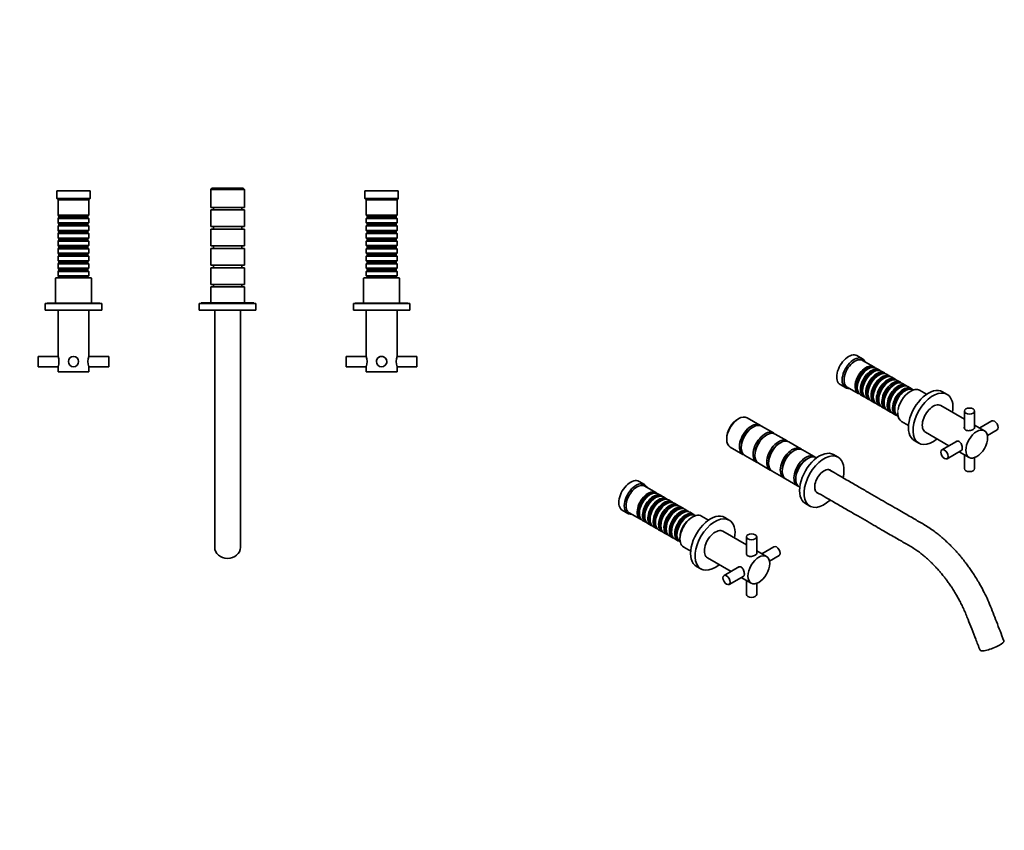
# Model space of a CAD drawing. Units: millimetres. Extents: x 0 to 1440, y 0 to 1277.
# Drawn here: x 664 to 1430, y 0 to 632 of the extents above; entities that cross this region are included whole.
import ezdxf
from ezdxf import colors
from ezdxf.entities.mleader import LeaderData, LeaderLine
from ezdxf.math import Vec2, Vec3

# ---------------------------------------------------------------- set-up
doc = ezdxf.new("R2010")
doc.units = ezdxf.units.MM
for name, color, linetype in [('DV5_Défaut', 7, 'Continuous'), ('DV6_Défaut', 7, 'Continuous'), ('Défaut', 7, 'Continuous')]:
    doc.layers.add(name, color=color, linetype=linetype)

# ---------------------------------------------------------------- blocks, each defined once
blk = doc.blocks.new('_DOT')
at = {"color": 0}
blk.add_line((0, 0), (-1, 0), dxfattribs=at)
at = {"color": 0, "const_width": 0.333}
blk.add_lwpolyline([(-0.1665, 0, 1), (0.1665, 0, 1)], format="xyb", close=True, dxfattribs=at)
blk = doc.blocks.new('SE4')
at = {"layer": 'DV5_Défaut', "color": 7, "linetype": 'Continuous', "lineweight": 35}
for p, q in [((813.35, 500.46), (812.35, 499.46)), ((838.65, 499.46), (812.35, 499.46)), ((812.35, 499.46), (812.35, 485.46)), ((837.65, 500.46), (813.35, 500.46)), ((838.65, 499.46), (837.65, 500.46)), ((838.65, 485.46), (838.65, 499.46)), ((718.5, 498.46), (692.5, 498.46)), ((692.5, 498.46), (692.5, 492.46)), ((718.5, 492.46), (692.5, 492.46)), ((692.5, 492.46), (693.5, 491.46)), ((717.5, 491.46), (693.5, 491.46)), ((693.5, 491.46), (693.5, 479.26)), ((717.5, 491.46), (718.5, 492.46)), ((717.5, 479.26), (717.5, 491.46)), ((718.5, 492.46), (718.5, 498.46)), ((958.5, 498.46), (932.5, 498.46)), ((932.5, 498.46), (932.5, 492.46)), ((958.5, 492.46), (932.5, 492.46)), ((932.5, 492.46), (933.5, 491.46)), ((957.5, 491.46), (933.5, 491.46)), ((933.5, 491.46), (933.5, 479.26)), ((957.5, 491.46), (958.5, 492.46)), ((957.5, 479.26), (957.5, 491.46)), ((958.5, 492.46), (958.5, 498.46)), ((838.65, 485.46), (812.35, 485.46)), ((838.65, 483.46), (812.35, 483.46)), ((812.35, 483.46), (812.35, 470.46)), ((814.5, 485.46), (814.5, 483.46)), ((836.5, 483.46), (836.5, 485.46)), ((838.65, 470.46), (838.65, 483.46)), ((717.5, 479.26), (693.5, 479.26)), ((693.5, 479.26), (694.2, 478.56)), ((694.2, 477.56), (693.5, 476.86)), ((693.5, 476.86), (717.5, 476.86)), ((693.5, 476.86), (693.5, 473.36)), ((694.2, 478.56), (716.8, 478.56)), ((694.2, 478.56), (694.2, 477.56)), ((694.2, 477.56), (716.8, 477.56)), ((716.8, 478.56), (717.5, 479.26)), ((716.8, 477.56), (716.8, 478.56)), ((717.5, 476.86), (716.8, 477.56)), ((717.5, 473.36), (717.5, 476.86)), ((957.5, 479.26), (933.5, 479.26)), ((933.5, 479.26), (934.2, 478.56)), ((934.2, 477.56), (933.5, 476.86)), ((933.5, 476.86), (957.5, 476.86)), ((933.5, 476.86), (933.5, 473.36)), ((934.2, 478.56), (956.8, 478.56)), ((934.2, 478.56), (934.2, 477.56)), ((934.2, 477.56), (956.8, 477.56)), ((956.8, 478.56), (957.5, 479.26)), ((956.8, 477.56), (956.8, 478.56)), ((957.5, 476.86), (956.8, 477.56)), ((957.5, 473.36), (957.5, 476.86)), ((717.5, 473.36), (693.5, 473.36)), ((693.5, 473.36), (694.2, 472.66)), ((694.2, 471.66), (693.5, 470.96)), ((693.5, 470.96), (717.5, 470.96)), ((693.5, 470.96), (693.5, 467.46)), ((694.2, 472.66), (716.8, 472.66)), ((694.2, 472.66), (694.2, 471.66)), ((694.2, 471.66), (716.8, 471.66)), ((716.8, 472.66), (717.5, 473.36)), ((716.8, 471.66), (716.8, 472.66)), ((717.5, 470.96), (716.8, 471.66)), ((717.5, 467.46), (717.5, 470.96)), ((838.65, 470.46), (812.35, 470.46)), ((838.65, 468.46), (812.35, 468.46)), ((812.35, 468.46), (812.35, 455.46)), ((814.5, 470.46), (814.5, 468.46)), ((836.5, 468.46), (836.5, 470.46)), ((838.65, 455.46), (838.65, 468.46)), ((957.5, 473.36), (933.5, 473.36)), ((933.5, 473.36), (934.2, 472.66)), ((934.2, 471.66), (933.5, 470.96)), ((933.5, 470.96), (957.5, 470.96)), ((933.5, 470.96), (933.5, 467.46)), ((934.2, 472.66), (956.8, 472.66)), ((934.2, 472.66), (934.2, 471.66)), ((934.2, 471.66), (956.8, 471.66)), ((956.8, 472.66), (957.5, 473.36)), ((956.8, 471.66), (956.8, 472.66)), ((957.5, 470.96), (956.8, 471.66)), ((957.5, 467.46), (957.5, 470.96)), ((717.5, 467.46), (693.5, 467.46)), ((693.5, 467.46), (694.2, 466.76)), ((694.2, 465.76), (693.5, 465.06)), ((693.5, 465.06), (717.5, 465.06)), ((693.5, 465.06), (693.5, 461.56)), ((717.5, 461.56), (693.5, 461.56)), ((693.5, 461.56), (694.2, 460.86)), ((694.2, 466.76), (716.8, 466.76)), ((694.2, 466.76), (694.2, 465.76)), ((694.2, 465.76), (716.8, 465.76)), ((694.2, 460.86), (716.8, 460.86)), ((694.2, 460.86), (694.2, 459.86)), ((716.8, 466.76), (717.5, 467.46)), ((716.8, 465.76), (716.8, 466.76)), ((717.5, 465.06), (716.8, 465.76)), ((716.8, 460.86), (717.5, 461.56)), ((716.8, 459.86), (716.8, 460.86)), ((717.5, 461.56), (717.5, 465.06)), ((957.5, 467.46), (933.5, 467.46)), ((933.5, 467.46), (934.2, 466.76)), ((934.2, 465.76), (933.5, 465.06)), ((933.5, 465.06), (957.5, 465.06)), ((933.5, 465.06), (933.5, 461.56)), ((957.5, 461.56), (933.5, 461.56)), ((933.5, 461.56), (934.2, 460.86)), ((934.2, 466.76), (956.8, 466.76)), ((934.2, 466.76), (934.2, 465.76)), ((934.2, 465.76), (956.8, 465.76)), ((934.2, 460.86), (956.8, 460.86)), ((934.2, 460.86), (934.2, 459.86)), ((956.8, 466.76), (957.5, 467.46)), ((956.8, 465.76), (956.8, 466.76)), ((957.5, 465.06), (956.8, 465.76)), ((956.8, 460.86), (957.5, 461.56)), ((956.8, 459.86), (956.8, 460.86)), ((957.5, 461.56), (957.5, 465.06)), ((694.2, 459.86), (693.5, 459.16)), ((693.5, 459.16), (717.5, 459.16)), ((693.5, 459.16), (693.5, 455.66)), ((717.5, 455.66), (693.5, 455.66)), ((693.5, 455.66), (694.2, 454.96)), ((694.2, 453.96), (693.5, 453.26)), ((693.5, 453.26), (717.5, 453.26)), ((693.5, 453.26), (693.5, 449.76)), ((694.2, 459.86), (716.8, 459.86)), ((694.2, 454.96), (716.8, 454.96)), ((694.2, 454.96), (694.2, 453.96)), ((694.2, 453.96), (716.8, 453.96)), ((717.5, 459.16), (716.8, 459.86)), ((716.8, 454.96), (717.5, 455.66)), ((716.8, 453.96), (716.8, 454.96)), ((717.5, 453.26), (716.8, 453.96)), ((717.5, 455.66), (717.5, 459.16)), ((717.5, 449.76), (717.5, 453.26)), ((838.65, 455.46), (812.35, 455.46)), ((838.65, 453.46), (812.35, 453.46)), ((812.35, 453.46), (812.35, 440.46)), ((814.5, 455.46), (814.5, 453.46)), ((836.5, 453.46), (836.5, 455.46)), ((838.65, 440.46), (838.65, 453.46)), ((934.2, 459.86), (933.5, 459.16)), ((933.5, 459.16), (957.5, 459.16)), ((933.5, 459.16), (933.5, 455.66)), ((957.5, 455.66), (933.5, 455.66)), ((933.5, 455.66), (934.2, 454.96)), ((934.2, 453.96), (933.5, 453.26)), ((933.5, 453.26), (957.5, 453.26)), ((933.5, 453.26), (933.5, 449.76)), ((934.2, 459.86), (956.8, 459.86)), ((934.2, 454.96), (956.8, 454.96)), ((934.2, 454.96), (934.2, 453.96)), ((934.2, 453.96), (956.8, 453.96)), ((957.5, 459.16), (956.8, 459.86)), ((956.8, 454.96), (957.5, 455.66)), ((956.8, 453.96), (956.8, 454.96)), ((957.5, 453.26), (956.8, 453.96)), ((957.5, 455.66), (957.5, 459.16)), ((957.5, 449.76), (957.5, 453.26)), ((717.5, 449.76), (693.5, 449.76)), ((693.5, 449.76), (694.2, 449.06)), ((694.2, 448.06), (693.5, 447.36)), ((693.5, 447.36), (717.5, 447.36)), ((693.5, 447.36), (693.5, 443.86)), ((694.2, 449.06), (716.8, 449.06)), ((694.2, 449.06), (694.2, 448.06)), ((694.2, 448.06), (716.8, 448.06)), ((716.8, 449.06), (717.5, 449.76)), ((716.8, 448.06), (716.8, 449.06)), ((717.5, 447.36), (716.8, 448.06)), ((717.5, 443.86), (717.5, 447.36)), ((957.5, 449.76), (933.5, 449.76)), ((933.5, 449.76), (934.2, 449.06)), ((934.2, 448.06), (933.5, 447.36)), ((933.5, 447.36), (957.5, 447.36)), ((933.5, 447.36), (933.5, 443.86)), ((934.2, 449.06), (956.8, 449.06)), ((934.2, 449.06), (934.2, 448.06)), ((934.2, 448.06), (956.8, 448.06)), ((956.8, 449.06), (957.5, 449.76)), ((956.8, 448.06), (956.8, 449.06)), ((957.5, 447.36), (956.8, 448.06)), ((957.5, 443.86), (957.5, 447.36)), ((717.5, 443.86), (693.5, 443.86)), ((693.5, 443.86), (694.2, 443.16)), ((694.2, 442.16), (693.5, 441.46)), ((693.5, 441.46), (717.5, 441.46)), ((693.5, 441.46), (693.5, 437.96)), ((717.5, 437.96), (693.5, 437.96)), ((693.5, 437.96), (694.2, 437.26)), ((694.2, 443.16), (716.8, 443.16)), ((694.2, 443.16), (694.2, 442.16)), ((694.2, 442.16), (716.8, 442.16)), ((694.2, 437.26), (716.8, 437.26)), ((694.2, 437.26), (694.2, 436.26)), ((716.8, 443.16), (717.5, 443.86)), ((716.8, 442.16), (716.8, 443.16)), ((717.5, 441.46), (716.8, 442.16)), ((716.8, 437.26), (717.5, 437.96)), ((716.8, 436.26), (716.8, 437.26)), ((717.5, 437.96), (717.5, 441.46)), ((838.65, 440.46), (812.35, 440.46)), ((838.65, 438.46), (812.35, 438.46)), ((812.35, 438.46), (812.35, 425.46)), ((814.5, 440.46), (814.5, 438.46)), ((836.5, 438.46), (836.5, 440.46)), ((838.65, 425.46), (838.65, 438.46)), ((957.5, 443.86), (933.5, 443.86)), ((933.5, 443.86), (934.2, 443.16)), ((934.2, 442.16), (933.5, 441.46)), ((933.5, 441.46), (957.5, 441.46)), ((933.5, 441.46), (933.5, 437.96)), ((957.5, 437.96), (933.5, 437.96)), ((933.5, 437.96), (934.2, 437.26)), ((934.2, 443.16), (956.8, 443.16)), ((934.2, 443.16), (934.2, 442.16)), ((934.2, 442.16), (956.8, 442.16)), ((934.2, 437.26), (956.8, 437.26)), ((934.2, 437.26), (934.2, 436.26)), ((956.8, 443.16), (957.5, 443.86)), ((956.8, 442.16), (956.8, 443.16)), ((957.5, 441.46), (956.8, 442.16)), ((956.8, 437.26), (957.5, 437.96)), ((956.8, 436.26), (956.8, 437.26)), ((957.5, 437.96), (957.5, 441.46)), ((691.5, 430.16), (691.5, 410.86)), ((719.2, 430.46), (691.8, 430.46)), ((694.2, 436.26), (693.5, 435.56)), ((693.5, 435.56), (717.5, 435.56)), ((693.5, 435.56), (693.5, 432.06)), ((717.5, 432.06), (693.5, 432.06)), ((693.5, 432.06), (694.2, 431.36)), ((694.2, 436.26), (716.8, 436.26)), ((694.2, 431.36), (716.8, 431.36)), ((694.2, 431.36), (694.2, 430.46)), ((717.5, 435.56), (716.8, 436.26)), ((716.8, 431.36), (717.5, 432.06)), ((716.8, 430.46), (716.8, 431.36)), ((717.5, 432.06), (717.5, 435.56)), ((719.5, 410.86), (719.5, 430.16)), ((931.5, 430.16), (931.5, 410.86)), ((959.2, 430.46), (931.8, 430.46)), ((934.2, 436.26), (933.5, 435.56)), ((933.5, 435.56), (957.5, 435.56)), ((933.5, 435.56), (933.5, 432.06)), ((957.5, 432.06), (933.5, 432.06)), ((933.5, 432.06), (934.2, 431.36)), ((934.2, 436.26), (956.8, 436.26)), ((934.2, 431.36), (956.8, 431.36)), ((934.2, 431.36), (934.2, 430.46)), ((957.5, 435.56), (956.8, 436.26)), ((956.8, 431.36), (957.5, 432.06)), ((956.8, 430.46), (956.8, 431.36)), ((957.5, 432.06), (957.5, 435.56)), ((959.5, 410.86), (959.5, 430.16)), ((838.65, 425.46), (812.35, 425.46)), ((838.65, 423.46), (812.35, 423.46)), ((812.35, 423.46), (812.35, 410.96)), ((814.5, 425.46), (814.5, 423.46)), ((836.5, 423.46), (836.5, 425.46)), ((838.65, 410.96), (838.65, 423.46)), ((727.5, 410.46), (683.5, 410.46)), ((683.5, 410.46), (683.5, 405.46)), ((726, 410.86), (685, 410.86)), ((685, 410.86), (685, 410.46)), ((726, 410.46), (726, 410.86)), ((727.5, 405.46), (727.5, 410.46)), ((847.5, 410.46), (803.5, 410.46)), ((803.5, 410.46), (803.5, 405.46)), ((846, 410.96), (805, 410.96)), ((805, 410.96), (805, 410.46)), ((846, 410.46), (846, 410.96)), ((847.5, 405.46), (847.5, 410.46)), ((967.5, 410.46), (923.5, 410.46)), ((923.5, 410.46), (923.5, 405.46)), ((966, 410.86), (925, 410.86)), ((925, 410.86), (925, 410.46)), ((966, 410.46), (966, 410.86)), ((967.5, 405.46), (967.5, 410.46)), ((727.5, 405.46), (683.5, 405.46)), ((717.5, 405.26), (693.5, 405.26)), ((693.5, 405.26), (693.5, 369.27)), ((696.5, 405.46), (696.5, 405.26)), ((714.5, 405.26), (714.5, 405.46)), ((717.5, 369.27), (717.5, 405.26)), ((847.5, 405.46), (803.5, 405.46)), ((815.5, 405.46), (815.5, 220.46)), ((835.5, 220.46), (835.5, 405.46)), ((967.5, 405.46), (923.5, 405.46)), ((957.5, 405.26), (933.5, 405.26)), ((933.5, 405.26), (933.5, 369.26)), ((936.5, 405.46), (936.5, 405.26)), ((954.5, 405.26), (954.5, 405.46)), ((957.5, 369.27), (957.5, 405.26)), ((678, 361.26), (678, 369.26)), ((693.51, 369.26), (678, 369.26)), ((733, 369.26), (717.48, 369.26)), ((733, 369.26), (733, 361.26)), ((918, 361.26), (918, 369.26)), ((933.52, 369.26), (918, 369.26)), ((973, 369.26), (957.48, 369.26)), ((973, 369.26), (973, 361.26)), ((678, 361.26), (693.51, 361.26)), ((693.5, 361.26), (693.5, 357.26)), ((717.48, 361.26), (733, 361.26)), ((717.5, 357.26), (717.5, 361.26)), ((918, 361.26), (933.51, 361.26)), ((933.5, 361.21), (933.5, 357.26)), ((957.48, 361.26), (973, 361.26)), ((957.5, 357.26), (957.5, 361.26)), ((717.5, 357.26), (693.5, 357.26)), ((957.5, 357.26), (933.5, 357.26))]:
    blk.add_line(p, q, dxfattribs=at)
at = {"layer": 'DV5_Défaut', "color": 7, "linetype": 'Continuous', "lineweight": 18}
for p, q in [((719.5, 430.16), (691.5, 430.16)), ((959.5, 430.16), (931.5, 430.16))]:
    blk.add_line(p, q, dxfattribs=at)
at = {"layer": 'DV5_Défaut', "color": 7, "linetype": 'Continuous', "lineweight": 35}
for centre in [(705.5, 365.26), (945.5, 365.26)]:
    blk.add_circle(centre, 4, dxfattribs=at)
for centre, radius, start, end in [((691.8, 430.16), 0.3, 90, 180), ((719.2, 430.16), 0.3, 0, 90), ((931.8, 430.16), 0.3, 90, 180), ((959.2, 430.16), 0.3, 0, 90), ((682.24, 365.26), 11.96, 340.21016, 19.78984), ((728.75, 365.26), 11.96, 160.21016, 199.78984), ((922.18, 365.26), 12.02, 340.30823, 19.69177), ((945.5, 365.26), 4.05, 0, 180.33895), ((968.75, 365.26), 11.96, 160.21016, 199.78984), ((945.5, 365.26), 4.05, 333.48685, 0)]:
    blk.add_arc(centre, radius, start, end, dxfattribs=at)
blk.add_ellipse((825.5, 220.46), major_axis=(-10, 0), ratio=0.866025, start_param=0, end_param=3.141413, dxfattribs=at)
blk = doc.blocks.new('SE5')
at = {"layer": 'DV6_Défaut', "color": 7, "linetype": 'Continuous', "lineweight": 35}
for p, q in [((1319.92, 367.48), (1315.68, 369.93)), ((1328.75, 361.22), (1320.13, 366.2)), ((1324.45, 359.65), (1323.95, 359.36)), ((1328.62, 357.24), (1328.13, 356.95)), ((1332.92, 358.81), (1330.45, 360.24)), ((1332.79, 354.83), (1332.3, 354.55)), ((1337.1, 356.41), (1334.62, 357.83)), ((1341.27, 354), (1338.79, 355.43)), ((1345.44, 351.59), (1342.96, 353.02)), ((1302.68, 347.41), (1306.92, 344.96)), ((1308.13, 345.42), (1316.75, 340.44)), ((1315.96, 345.52), (1315.96, 344.95)), ((1336.96, 352.42), (1336.47, 352.14)), ((1341.14, 350.01), (1340.64, 349.73)), ((1345.31, 347.61), (1344.81, 347.32)), ((1349.61, 349.18), (1347.14, 350.61)), ((1349.48, 345.2), (1348.99, 344.91)), ((1353.78, 346.77), (1351.31, 348.2)), ((1357.96, 344.36), (1355.48, 345.79)), ((1318.45, 339.46), (1320.92, 338.03)), ((1320.14, 343.11), (1320.14, 342.54)), ((1324.31, 340.71), (1324.31, 340.13)), ((1328.48, 338.3), (1328.48, 337.73)), ((1353.65, 342.79), (1353.16, 342.5)), ((1369.92, 339.77), (1364.47, 342.91)), ((1385.94, 339.75), (1382.4, 341.8)), ((1322.62, 337.05), (1325.1, 335.62)), ((1326.79, 334.64), (1329.27, 333.21)), ((1330.96, 332.23), (1333.44, 330.8)), ((1332.65, 335.89), (1332.65, 335.32)), ((1335.14, 329.82), (1337.61, 328.4)), ((1336.82, 333.48), (1336.82, 332.91)), ((1341, 331.07), (1341, 330.5)), ((1399.36, 320.46), (1381.08, 331.01)), ((1339.31, 327.42), (1341.78, 325.99)), ((1343.48, 325.01), (1345.96, 323.58)), ((1345.17, 328.66), (1345.17, 328.09)), ((1347.49, 325.08), (1347.5, 324.62)), ((1347.65, 322.6), (1347.87, 322.48)), ((1399.36, 326.74), (1399.36, 313.63)), ((1407.36, 313.63), (1407.36, 326.74)), ((1223.62, 320.82), (1222.91, 320.42)), ((1240.09, 315.76), (1230.19, 321.48)), ((1250.7, 309.64), (1241.5, 314.94)), ((1350.47, 318.66), (1355.92, 315.52)), ((1415.02, 311.42), (1407.36, 315.84)), ((1420.81, 318.98), (1411.36, 313.53)), ((1261.3, 303.51), (1252.11, 308.82)), ((1369.08, 310.23), (1387.36, 299.67)), ((1417.34, 307.74), (1424.81, 312.05)), ((1214.32, 305.54), (1214.32, 304.72)), ((1271.91, 297.39), (1262.72, 302.7)), ((1360.4, 303.69), (1363.94, 301.65)), ((1393.34, 303.12), (1381.92, 296.53)), ((1217.04, 298.7), (1226.94, 292.98)), ((1228.35, 292.17), (1237.55, 286.86)), ((1282.52, 291.27), (1273.32, 296.57)), ((1301.08, 290.76), (1297.55, 292.81)), ((1385.92, 289.6), (1397.35, 296.2)), ((1395.36, 295.05), (1403.02, 290.63)), ((1399.36, 292.74), (1399.36, 281.84)), ((1238.96, 286.04), (1248.15, 280.74)), ((1284.3, 290.23), (1283.93, 290.45)), ((1407.36, 281.84), (1407.36, 290.46)), ((1249.57, 279.92), (1258.76, 274.61)), ((1150.21, 269.5), (1145.97, 271.95)), ((1260.17, 273.8), (1269.37, 268.49)), ((1159.05, 263.24), (1150.42, 268.22)), ((1154.74, 261.67), (1154.25, 261.38)), ((1163.22, 260.83), (1160.74, 262.26)), ((1270.78, 267.67), (1271.15, 267.46)), ((1158.92, 259.26), (1158.42, 258.97)), ((1163.09, 256.85), (1162.59, 256.57)), ((1167.39, 258.43), (1164.92, 259.85)), ((1167.26, 254.44), (1166.76, 254.16)), ((1171.56, 256.02), (1169.09, 257.45)), ((1175.73, 253.61), (1173.26, 255.04)), ((1275.55, 254.7), (1279.08, 252.66)), ((1132.97, 249.43), (1137.21, 246.98)), ((1138.42, 247.44), (1147.05, 242.46)), ((1146.26, 247.54), (1146.26, 246.97)), ((1171.43, 252.03), (1170.94, 251.75)), ((1175.6, 249.63), (1175.11, 249.34)), ((1179.91, 251.2), (1177.43, 252.63)), ((1179.78, 247.22), (1179.28, 246.93)), ((1184.08, 248.79), (1181.6, 250.22)), ((1188.25, 246.38), (1185.78, 247.81)), ((1148.74, 241.48), (1151.22, 240.05)), ((1150.43, 245.14), (1150.43, 244.56)), ((1152.92, 239.07), (1155.39, 237.64)), ((1154.6, 242.73), (1154.6, 242.16)), ((1158.77, 240.32), (1158.77, 239.75)), ((1162.95, 237.91), (1162.95, 237.34)), ((1183.95, 244.81), (1183.45, 244.52)), ((1190.16, 245.28), (1189.95, 245.4)), ((1200.21, 241.79), (1194.77, 244.93)), ((1216.23, 241.77), (1212.7, 243.82)), ((1157.09, 236.66), (1159.56, 235.23)), ((1161.26, 234.25), (1163.73, 232.82)), ((1165.43, 231.84), (1167.91, 230.42)), ((1167.12, 235.5), (1167.12, 234.93)), ((1171.29, 233.09), (1171.29, 232.52)), ((1175.46, 230.68), (1175.46, 230.11)), ((1229.66, 222.48), (1211.37, 233.03)), ((1169.6, 229.44), (1172.08, 228.01)), ((1173.78, 227.03), (1176.25, 225.6)), ((1177.95, 224.62), (1178.16, 224.5)), ((1229.66, 228.76), (1229.66, 215.65)), ((1237.66, 215.65), (1237.66, 228.76)), ((1180.77, 220.68), (1186.21, 217.54)), ((1245.31, 213.44), (1237.66, 217.86)), ((1251.1, 221), (1241.66, 215.55)), ((1199.37, 212.25), (1217.66, 201.69)), ((1247.64, 209.76), (1255.1, 214.07)), ((1190.7, 205.71), (1194.23, 203.67)), ((1223.75, 205.21), (1212.21, 198.55)), ((1216.21, 191.62), (1227.58, 198.18)), ((1225.66, 197.07), (1233.31, 192.65)), ((1229.66, 194.76), (1229.66, 183.86)), ((1237.66, 183.86), (1237.66, 192.48))]:
    blk.add_line(p, q, dxfattribs=at)
blk.add_arc((1349.5, 325.19), 2.01, 178.11746, 183.10971, dxfattribs=at)
for centre, major_axis, ratio, start_param, end_param in [((1309.18, 358.67), (6.5, 11.26), 0.57735, 0, 3.141593), ((1313.42, 356.22), (6.5, 11.26), 0.57735, 0, 3.536384), ((1314.13, 355.81), (6, 10.39), 0.57735, 0, 3.141593), ((1322.75, 350.83), (6, 10.39), 0.57735, 0, 3.28349), ((1323.25, 350.54), (-5.65, -9.79), 0.57735, 3.336628, 6.08815), ((1324.45, 349.85), (-6, -10.39), 0.57735, 3.141593, 6.283185), ((1313.42, 356.22), (6.5, 11.26), 0.57735, 5.888394, 6.283185), ((1322.75, 350.83), (6, 10.39), 0.57735, 6.141288, 6.283185), ((1323.95, 350.14), (-5.65, -9.79), 0.57735, 3.926991, 5.497787), ((1326.92, 348.42), (6, 10.39), 0.57735, 0, 3.28349), ((1327.42, 348.14), (-5.65, -9.79), 0.57735, 3.336628, 6.08815), ((1328.62, 347.44), (-6, -10.39), 0.57735, 3.141593, 6.283185), ((1328.13, 347.73), (-5.65, -9.79), 0.57735, 3.926991, 5.497787), ((1331.1, 346.01), (6, 10.39), 0.57735, 0, 3.28349), ((1331.59, 345.73), (-5.65, -9.79), 0.57735, 3.336628, 6.08815), ((1332.79, 345.03), (-6, -10.39), 0.57735, 3.141593, 6.283185), ((1332.3, 345.32), (-5.65, -9.79), 0.57735, 3.926991, 5.497787), ((1335.27, 343.6), (6, 10.39), 0.57735, 0, 3.28349), ((1335.76, 343.32), (-5.65, -9.79), 0.57735, 3.336628, 6.08815), ((1336.96, 342.62), (-6, -10.39), 0.57735, 3.141593, 6.283185), ((1339.44, 341.2), (6, 10.39), 0.57735, 0, 3.28349), ((1326.92, 348.42), (6, 10.39), 0.57735, 6.141288, 6.283185), ((1331.1, 346.01), (6, 10.39), 0.57735, 6.141288, 6.283185), ((1335.27, 343.6), (6, 10.39), 0.57735, 6.141288, 6.283185), ((1336.47, 342.91), (-5.65, -9.79), 0.57735, 3.926991, 5.497787), ((1339.93, 340.91), (-5.65, -9.79), 0.57735, 3.336628, 6.08815), ((1341.14, 340.22), (-6, -10.39), 0.57735, 3.141593, 6.283185), ((1340.64, 340.5), (-5.65, -9.79), 0.57735, 3.926991, 5.497787), ((1343.61, 338.79), (6, 10.39), 0.57735, 0, 3.28349), ((1344.11, 338.5), (-5.65, -9.79), 0.57735, 3.336628, 6.08815), ((1345.31, 337.81), (-6, -10.39), 0.57735, 3.141593, 6.283185), ((1344.81, 338.09), (-5.65, -9.79), 0.57735, 3.926991, 5.497787), ((1347.78, 336.38), (6, 10.39), 0.57735, 0, 3.28349), ((1348.28, 336.09), (-5.65, -9.79), 0.57735, 3.336628, 6.08815), ((1349.48, 335.4), (-6, -10.39), 0.57735, 3.141593, 6.283185), ((1351.96, 333.97), (6, 10.39), 0.57735, 0, 3.28349), ((1353.65, 332.99), (-6, -10.39), 0.57735, 3.141593, 6.283185), ((1339.44, 341.2), (6, 10.39), 0.57735, 6.141288, 6.283185), ((1343.61, 338.79), (6, 10.39), 0.57735, 6.141288, 6.283185), ((1347.78, 336.38), (6, 10.39), 0.57735, 6.141288, 6.283185), ((1371.4, 322.74), (11, 19.05), 0.57735, 0, 3.141593), ((1348.99, 335.68), (-5.65, -9.79), 0.57735, 3.926991, 5.497787), ((1352.45, 333.68), (-5.65, -9.79), 0.57735, 3.336628, 6.08815), ((1353.16, 333.28), (-5.65, -9.79), 0.57735, 3.926991, 5.497787), ((1357.26, 330.91), (6.85, 11.86), 0.57735, 0.589489, 2.127851), ((1357.47, 330.79), (7, 12.12), 0.57735, 0, 0.806046), ((1374.94, 320.7), (11, 19.05), 0.57735, 0, 4.135458), ((1351.96, 333.97), (6, 10.39), 0.57735, 6.141288, 6.283185), ((1374.94, 320.7), (11, 19.05), 0.57735, 5.28932, 6.283185), ((1375.08, 320.62), (6, 10.39), 0.57735, 0, 3.141593), ((1223.62, 310.09), (-6.57, -11.39), 0.57735, 3.141593, 6.283185), ((1357.47, 330.79), (7, 12.12), 0.57735, 2.407826, 3.141593), ((1222.91, 310.5), (-6.08, -10.52), 0.57735, 3.926991, 5.497787), ((1233.52, 304.37), (-6.58, -11.39), 0.57735, 3.03384, 6.283185), ((1234.93, 303.56), (-6.58, -11.39), 0.57735, 3.141593, 6.283185), ((1422.81, 315.52), (-2, 3.46), 0.57735, 3.141593, 6.283185), ((1233.52, 304.37), (-5.5, -9.53), 0.57735, 3.926991, 5.499547), ((1244.12, 298.25), (-6.57, -11.39), 0.57735, 3.03384, 6.283185), ((1245.54, 297.43), (-6.58, -11.39), 0.57735, 3.141593, 6.283185), ((1244.12, 298.25), (-5.5, -9.53), 0.57735, 3.926991, 5.499547), ((1254.73, 292.12), (-6.58, -11.39), 0.57735, 3.03384, 6.283185), ((1256.14, 291.31), (-6.58, -11.39), 0.57735, 3.141593, 6.283185), ((1254.73, 292.12), (-5.5, -9.53), 0.57735, 3.926991, 5.499547), ((1233.52, 304.37), (-6.58, -11.39), 0.57735, 0, 0.107753), ((1265.34, 286), (-6.58, -11.39), 0.57735, 3.03384, 6.283185), ((1266.75, 285.18), (-6.57, -11.39), 0.57735, 3.141593, 6.283185), ((1265.34, 286), (-5.5, -9.53), 0.57735, 3.926991, 5.499547), ((1275.94, 279.88), (-6.58, -11.39), 0.57735, 3.03384, 6.283185), ((1277.36, 279.06), (-6.58, -11.39), 0.57735, 3.141593, 6.283185), ((1286.55, 273.75), (11, 19.05), 0.57735, 0, 3.141593), ((1290.08, 271.71), (11, 19.05), 0.57735, 0, 4.24037), ((1244.12, 298.25), (-6.57, -11.39), 0.57735, 0, 0.107753), ((1275.94, 279.88), (-5.5, -9.53), 0.57735, 3.926991, 5.499547), ((1290.08, 271.71), (11, 19.05), 0.57735, 5.185934, 6.283185), ((1254.73, 292.12), (-6.58, -11.39), 0.57735, 0, 0.107753), ((1290.08, 271.71), (5.15, 8.92), 0.57735, 0, 3.369892), ((1289.02, 272.32), (5.15, 8.92), 0.57735, 6.071795, 6.180026), ((1290.08, 271.71), (5.15, 8.92), 0.57735, 6.071796, 6.283185), ((1403.36, 281.84), (4, 0), 0.57735, 3.141593, 6.283185), ((1139.47, 260.69), (6.5, 11.26), 0.57735, 0, 3.141593), ((1143.71, 258.24), (6.5, 11.26), 0.57735, 0, 3.536384), ((1144.42, 257.83), (6, 10.39), 0.57735, 0, 3.141593), ((1143.71, 258.24), (6.5, 11.26), 0.57735, 5.888394, 6.283185), ((1265.34, 286), (-6.58, -11.39), 0.57735, 0, 0.107753), ((1275.94, 279.88), (-6.58, -11.39), 0.57735, 0, 0.107753), ((1153.05, 252.85), (6, 10.39), 0.57735, 0, 3.28349), ((1153.54, 252.57), (-5.65, -9.79), 0.57735, 3.336628, 6.08815), ((1154.74, 251.87), (-6, -10.39), 0.57735, 3.141593, 6.283185), ((1154.25, 252.16), (-5.65, -9.79), 0.57735, 3.926991, 5.497787), ((1157.22, 250.44), (6, 10.39), 0.57735, 0, 3.28349), ((1157.71, 250.16), (-5.65, -9.79), 0.57735, 3.336628, 6.08815), ((1158.92, 249.46), (-6, -10.39), 0.57735, 3.141593, 6.283185), ((1153.05, 252.85), (6, 10.39), 0.57735, 6.141288, 6.283185), ((1157.22, 250.44), (6, 10.39), 0.57735, 6.141288, 6.283185), ((1289.02, 272.32), (5.15, 8.92), 0.57735, 3.244752, 3.369893), ((1158.42, 249.75), (-5.65, -9.79), 0.57735, 3.926991, 5.497787), ((1161.39, 248.03), (6, 10.39), 0.57735, 0, 3.28349), ((1161.89, 247.75), (-5.65, -9.79), 0.57735, 3.336628, 6.08815), ((1163.09, 247.05), (-6, -10.39), 0.57735, 3.141593, 6.283185), ((1162.59, 247.34), (-5.65, -9.79), 0.57735, 3.926991, 5.497787), ((1165.56, 245.63), (6, 10.39), 0.57735, 0, 3.28349), ((1166.06, 245.34), (-5.65, -9.79), 0.57735, 3.336628, 6.08815), ((1167.26, 244.65), (-6, -10.39), 0.57735, 3.141593, 6.283185), ((1166.76, 244.93), (-5.65, -9.79), 0.57735, 3.926991, 5.497787), ((1169.73, 243.22), (6, 10.39), 0.57735, 0, 3.28349), ((1170.23, 242.93), (-5.65, -9.79), 0.57735, 3.336628, 6.08815), ((1171.43, 242.24), (-6, -10.39), 0.57735, 3.141593, 6.283185), ((1161.39, 248.03), (6, 10.39), 0.57735, 6.141288, 6.283185), ((1165.56, 245.63), (6, 10.39), 0.57735, 6.141288, 6.283185), ((1169.73, 243.22), (6, 10.39), 0.57735, 6.141288, 6.283185), ((1170.94, 242.52), (-5.65, -9.79), 0.57735, 3.926991, 5.497787), ((1173.91, 240.81), (6, 10.39), 0.57735, 0, 3.28349), ((1174.4, 240.52), (-5.65, -9.79), 0.57735, 3.336628, 6.08815), ((1175.6, 239.83), (-6, -10.39), 0.57735, 3.141593, 6.283185), ((1175.11, 240.11), (-5.65, -9.79), 0.57735, 3.926991, 5.497787), ((1178.08, 238.4), (6, 10.39), 0.57735, 0, 3.28349), ((1178.57, 238.11), (-5.65, -9.79), 0.57735, 3.336628, 6.08815), ((1179.78, 237.42), (-6, -10.39), 0.57735, 3.141593, 6.283185), ((1179.28, 237.71), (-5.65, -9.79), 0.57735, 3.926991, 5.497787), ((1182.25, 235.99), (6, 10.39), 0.57735, 0, 3.28349), ((1182.74, 235.7), (-5.65, -9.79), 0.57735, 3.336628, 6.08815), ((1183.95, 235.01), (-6, -10.39), 0.57735, 3.141593, 6.283185), ((1187.77, 232.81), (7, 12.12), 0.57735, 0, 3.141593), ((1173.91, 240.81), (6, 10.39), 0.57735, 6.141288, 6.283185), ((1178.08, 238.4), (6, 10.39), 0.57735, 6.141288, 6.283185), ((1201.7, 224.76), (11, 19.05), 0.57735, 0, 3.141593), ((1182.25, 235.99), (6, 10.39), 0.57735, 6.141288, 6.283185), ((1183.45, 235.3), (-5.65, -9.79), 0.57735, 3.926991, 5.497787), ((1187.55, 232.93), (6.85, 11.86), 0.57735, 0.887278, 2.367084), ((1186.42, 233.58), (6, 10.39), 0.57735, 0.789835, 2.351758), ((1205.23, 222.72), (11, 19.05), 0.57735, 0, 4.135458), ((1205.23, 222.72), (11, 19.05), 0.57735, 5.28932, 6.283185), ((1205.37, 222.64), (6, 10.39), 0.57735, 0, 3.141593), ((1253.1, 217.54), (-2, 3.46), 0.57735, 3.141593, 6.283185), ((1233.66, 183.86), (4, 0), 0.57735, 3.141593, 6.283185), ((1420.9, 143.93), (-9.32, -3.62), 0.211325, 0, 3.141756)]:
    blk.add_ellipse(centre, major_axis=major_axis, ratio=ratio, start_param=start_param, end_param=end_param, dxfattribs=at)
at = {"layer": 'DV6_Défaut', "color": 7, "linetype": 'Continuous', "lineweight": 18}
blk.add_ellipse((1357.47, 330.79), major_axis=(7, 12.12), ratio=0.57735, start_param=0.806046, end_param=2.407826, dxfattribs=at)
at = {"layer": 'DV6_Défaut', "color": 7, "linetype": 'Continuous', "lineweight": 35}
for centre, major_axis in [((1403.36, 326.74), (-4, 0)), ((1409.02, 301.02), (6, 10.39)), ((1383.92, 293.06), (2, -3.46)), ((1233.66, 228.76), (-4, 0)), ((1239.31, 203.04), (6, 10.39)), ((1214.21, 195.08), (2, -3.46))]:
    blk.add_ellipse(centre, major_axis=major_axis, ratio=0.57735, dxfattribs=at)
for points, knots in [([(1407.37, 314.06), (1407.4, 313.98), (1407.41, 313.89), (1407.41, 313.35), (1406.98, 312.87), (1405.47, 312), (1404.41, 311.62), (1402.31, 311.32), (1401.25, 311.43), (1399.75, 312.29), (1399.31, 313.04), (1399.31, 313.89), (1399.32, 313.97), (1399.33, 314.06)], [0, 0, 0, 0, 0.043981, 0.043981, 0.276515, 0.276515, 0.509048, 0.509048, 0.741582, 0.741582, 0.974116, 0.974116, 1, 1, 1, 1]), ([(1392.95, 302.94), (1392.99, 302.98), (1393.05, 303.01), (1393.76, 303.42), (1394.62, 303.42), (1396.13, 302.55), (1396.75, 301.69), (1397.54, 299.72), (1397.74, 298.62), (1397.74, 297.74)], [0, 0, 0, 0, 0.025521, 0.025521, 0.350347, 0.350347, 0.675174, 0.675174, 1, 1, 1, 1]), ([(1430.22, 147.55), (1429.11, 150.4), (1427.3, 155.06), (1424.41, 162.52), (1421.73, 169.42), (1419.19, 176.04), (1416.41, 182.26), (1413.53, 187.98), (1410.79, 192.94), (1408.23, 197.17), (1405.93, 200.75), (1403.77, 203.91), (1401.6, 206.91), (1399.51, 209.66), (1397.57, 212.09), (1395.88, 214.12), (1394.4, 215.83), (1393.01, 217.39), (1391.57, 218.95), (1389.8, 220.82), (1387.52, 223.11), (1384.84, 225.64), (1381.94, 228.22), (1378.92, 230.72), (1375.54, 233.32), (1371.77, 235.96), (1367.72, 238.46), (1363.7, 240.74), (1359.61, 243.11), (1355.22, 245.65), (1350.38, 248.45), (1345.04, 251.53), (1339.11, 254.95), (1332.57, 258.73), (1325.41, 262.86), (1317.7, 267.31), (1309.51, 272.05), (1301.35, 276.76), (1296.42, 279.6), (1294.02, 280.99)], [0, 0, 0, 0, 0.038561, 0.074812, 0.108754, 0.141506, 0.172975, 0.201967, 0.228482, 0.249651, 0.268924, 0.2863, 0.30178, 0.319468, 0.333783, 0.344726, 0.356155, 0.365379, 0.374019, 0.386053, 0.401672, 0.420054, 0.439113, 0.458522, 0.478279, 0.503922, 0.530123, 0.554954, 0.580196, 0.607857, 0.63866, 0.672606, 0.709695, 0.751921, 0.797596, 0.84672, 0.899293, 0.955316, 1, 1, 1, 1]), ([(1284.08, 263.63), (1286.52, 262.22), (1291.55, 259.32), (1299.88, 254.51), (1308.25, 249.68), (1316.11, 245.14), (1323.39, 240.93), (1330.13, 237.05), (1336.15, 233.57), (1341.49, 230.49), (1346.19, 227.77), (1350.47, 225.31), (1354.44, 223.01), (1358.15, 220.91), (1361.43, 218.79), (1364.31, 216.73), (1366.87, 214.74), (1369.39, 212.63), (1371.83, 210.44), (1374.06, 208.3), (1375.94, 206.37), (1377.42, 204.8), (1378.66, 203.44), (1379.66, 202.31), (1380.61, 201.19), (1381.6, 200.02), (1382.82, 198.51), (1384.29, 196.65), (1385.96, 194.42), (1387.84, 191.79), (1389.89, 188.75), (1391.86, 185.62), (1393.72, 182.46), (1395.46, 179.33), (1397.2, 175.96), (1398.94, 172.33), (1400.66, 168.43), (1402.68, 163.25), (1405.2, 156.74), (1408.37, 148.58), (1410.36, 143.46), (1411.58, 140.31)], [0, 0, 0, 0, 0.048286, 0.109119, 0.166179, 0.219466, 0.268981, 0.314724, 0.356695, 0.391855, 0.423845, 0.452665, 0.479467, 0.5051, 0.529039, 0.547143, 0.565095, 0.582897, 0.600553, 0.617572, 0.631467, 0.642284, 0.650609, 0.659315, 0.664961, 0.67251, 0.682076, 0.693662, 0.707267, 0.722892, 0.740537, 0.760202, 0.776202, 0.793328, 0.81158, 0.830958, 0.851461, 0.873564, 0.912709, 0.954854, 1, 1, 1, 1]), ([(1237.66, 216.09), (1237.69, 216), (1237.71, 215.91), (1237.71, 215.37), (1237.28, 214.89), (1235.77, 214.02), (1234.71, 213.64), (1232.6, 213.34), (1231.55, 213.45), (1230.04, 214.31), (1229.61, 215.06), (1229.61, 215.91), (1229.61, 215.99), (1229.62, 216.08)], [0, 0, 0, 0, 0.043981, 0.043981, 0.276515, 0.276515, 0.509048, 0.509048, 0.741582, 0.741582, 0.974116, 0.974116, 1, 1, 1, 1]), ([(1225.67, 205.01), (1226.43, 204.57), (1227.05, 203.7), (1227.84, 201.74), (1228.03, 200.63), (1228.04, 198.89), (1227.84, 198.28), (1227.44, 198.05)], [0, 0, 0, 0, 0.333516, 0.333516, 0.667032, 0.667032, 1, 1, 1, 1])]:
    blk.add_open_spline(points, degree=3, knots=knots, dxfattribs=at)
for points in [[(1397.74, 297.74), (1397.74, 296.86), (1397.54, 296.25), (1397.15, 296.03)], [(1294.24, 280.99), (1294.3, 280.92), (1294.36, 280.85), (1294.42, 280.77)], [(1284.38, 263.44), (1284.32, 263.44), (1284.25, 263.45), (1284.2, 263.46)], [(1223.39, 205.06), (1224.05, 205.44), (1224.91, 205.45), (1225.67, 205.01)]]:
    blk.add_open_spline(points, degree=3, dxfattribs=at)

msp = doc.modelspace()

# ---------------------------------------------------------------- block references
at = {"layer": 'Défaut'}
for name in ['SE4', 'SE5']:
    msp.add_blockref(name, (0, 0), dxfattribs=at)

# ---------------------------------------------------------------- leaders
at = {"layer": 'Défaut', "color": 7, "linetype": 'Continuous', "lineweight": 18}
ml = msp.add_multileader_mtext('Standard', dxfattribs=at)
ml.set_content('{\\pxsm0.9;\\fSolid Edge ISO|b1||i0||c0|p34;\\W1.;15/02/2017\\P}', color=256)
ml.set_leader_properties()
ml.set_arrow_properties(name='DOT')
ml.build(insert=Vec2(0, 0))
ml.multileader.update_dxf_attribs({"leader_type": 0, "dogleg_length": 0, "arrow_head_size": 12})
ctx = ml.context
ctx.base_point, ctx.char_height, ctx.arrow_head_size, ctx.landing_gap_size = Vec3(1150.44, 1269.68), 12, 12, 4.2
notes = []
notes.append((ctx, [(0, (0, 0, 0), (0, 0), (1, 0), 1, [])]))
ctx.mtext.insert = Vec3(1152.44, 1275.8)
for ctx, leaders in notes:
    for number, flags, end, landing, length, lines in leaders:
        leader = LeaderData()
        leader.index, (leader.has_last_leader_line, leader.has_dogleg_vector, leader.attachment_direction) = number, flags
        leader.last_leader_point, leader.dogleg_vector, leader.dogleg_length = Vec3(end), Vec3(landing), length
        for number, points, colour, breaks in lines:
            line = LeaderLine()
            line.index, line.vertices, line.color, line.breaks = number, Vec3.list(points), colors.encode_raw_color(colour), breaks
            leader.lines.append(line)
        ctx.leaders.append(leader)

doc.saveas('drawing.dxf')
